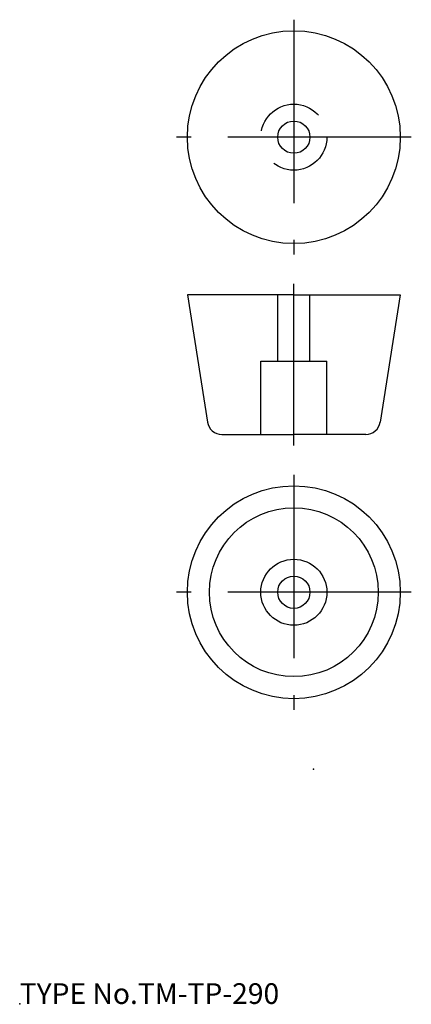
# Model space of a CAD drawing. Extents: x 10 to 63, y 18 to 152.
import ezdxf

# ---------------------------------------------------------------- set-up
doc = ezdxf.new("R2010")
doc.units = 0
doc.header["$LTSCALE"] = 20
doc.linetypes.add('CENTER', pattern=[2, 1.25, -0.25, 0.25, -0.25])
doc.linetypes.add('DASHED', pattern=[0.75, 0.5, -0.25])
for name, color, linetype in [('A0', 9, 'CONTINUOUS'), ('A1', 12, 'CONTINUOUS'), ('A10', 6, 'CONTINUOUS'), ('A3', 12, 'CONTINUOUS'), ('A4', 9, 'CONTINUOUS'), ('A8', 10, 'CONTINUOUS')]:
    doc.layers.add(name, color=color, linetype=linetype)

msp = doc.modelspace()

# ---------------------------------------------------------------- linework, layer by layer
at = {"layer": 'A0', "color": 3, "linetype": 'CONTINUOUS'}
msp.add_point((10, 18), dxfattribs=at)
at = {"layer": 'A1', "color": 7, "linetype": 'CONTINUOUS'}
for p, q in [((47.33, 114.59), (32.83, 114.59)), ((32.83, 114.59), (35.56, 97.28)), ((47.33, 114.59), (61.83, 114.59)), ((61.83, 114.59), (59.09, 97.28)), ((37.53, 95.59), (47.33, 95.59)), ((57.12, 95.59), (47.33, 95.59))]:
    msp.add_line(p, q, dxfattribs=at)
for centre, radius in [((47.33, 136.09), 14.5), ((47.33, 136.09), 2.2), ((47.33, 74.09), 14.5), ((47.33, 74.09), 11.5), ((47.33, 74.09), 4.5), ((47.33, 74.09), 2.2)]:
    msp.add_circle(centre, radius, dxfattribs=at)
for centre, start, end in [((37.53, 97.59), 188.9726, 270), ((57.12, 97.59), 270, 351.0274)]:
    msp.add_arc(centre, 2, start, end, dxfattribs=at)
at = {"layer": 'A10', "color": 3, "linetype": 'CONTINUOUS'}
msp.add_point((50, 50), dxfattribs=at)
at = {"layer": 'A3', "color": 2, "linetype": 'DASHED'}
for p, q in [((45.13, 105.59), (45.13, 114.59)), ((49.53, 105.59), (49.53, 114.59)), ((42.83, 95.59), (42.83, 105.59)), ((42.83, 105.59), (51.83, 105.59)), ((51.83, 95.59), (51.83, 105.59))]:
    msp.add_line(p, q, dxfattribs=at)
msp.add_circle((47.33, 136.09), 4.5, dxfattribs=at)
at = {"layer": 'A4', "color": 1, "linetype": 'CENTER'}
for p, q in [((47.33, 152.09), (47.33, 120.09)), ((63.33, 136.09), (31.33, 136.09)), ((47.33, 94.09), (47.33, 116.09)), ((47.33, 90.09), (47.33, 58.09)), ((63.33, 74.09), (31.33, 74.09))]:
    msp.add_line(p, q, dxfattribs=at)

# ---------------------------------------------------------------- texts
at = {"layer": 'A8', "color": 3, "linetype": 'CONTINUOUS', "insert": (10, 18), "char_height": 3, "attachment_point": 7, "line_spacing_factor": 0.674}
msp.add_mtext('{\\H0.94x;{TYPE No.TM-TP-290\\P}', dxfattribs=at)

doc.saveas('drawing.dxf')
